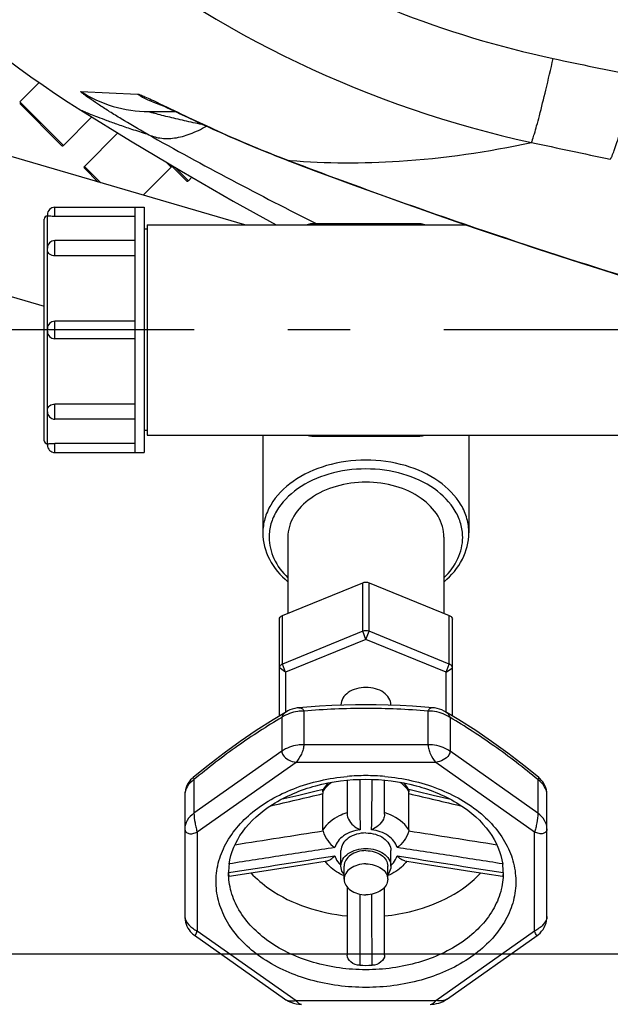
# Model space of a CAD drawing. Units: millimetres. Extents: x 154 to 9514, y 131 to 4094.
# Drawn here: x 746 to 840, y 285 to 443 of the extents above; entities that cross this region are included whole.
import ezdxf

# ---------------------------------------------------------------- set-up
doc = ezdxf.new("R2010")
doc.units = ezdxf.units.MM
doc.header["$LTSCALE"] = 10
doc.linetypes.add('AM_DIN_G_W050', pattern=[13.75, 9.75, -1.5, 1, -1.5])
doc.layers.add('AM_5', color=3, linetype='Continuous', lineweight=25)
doc.layers.add('AM_7', color=4, linetype='AM_DIN_G_W050', lineweight=25)
for name, color, linetype in [('BEZUGSACHSEN', 7, 'Continuous'), ('FASEN', 7, 'Continuous'), ('RUNDUNGEN', 7, 'Continuous')]:
    doc.layers.add(name, color=color, linetype=linetype)
doc.styles.get("Standard").update_dxf_attribs({"font": 'ISOCP.SHX'})
doc.dimstyles.new('AM_DIN$0', dxfattribs={"dimscale": 10, "dimtxt": 3.5, "dimasz": 2.5, "dimexe": 1, "dimexo": 1, "dimgap": 1.5, "dimtad": 1, "dimdsep": 46, "dimtxsty": 'STANDARD', "dimcen": 0, "dimclrd": 256, "dimclre": 256, "dimclrt": 2, "dimadec": 0, "dimazin": 2, "dimtp": 0.1, "dimtm": 0.1, "dimtfac": 0.71, "dimtdec": 3, "dimtmove": 0, "dimatfit": 3, "dimfxl": 1, "dimlwd": -1, "dimlwe": -1, "dimarcsym": 0})

# ---------------------------------------------------------------- blocks, each defined once
blk = doc.blocks.new('*D27')
at = {"layer": 'AM_5'}
for p, q in [((1094.28, 1353.1), (420.24, 1353.1)), ((430.24, 1328.1), (430.24, 318.1)), ((415.24, 878.37), (350.24, 878.37)), ((350.24, 878.37), (350.24, 767.84)), ((415.24, 767.84), (415.24, 878.37)), ((350.24, 767.84), (415.24, 767.84)), ((1054.28, 293.1), (420.24, 293.1))]:
    blk.add_line(p, q, dxfattribs=at)
for points in [[(426.08, 1328.1), (434.41, 1328.1), (430.24, 1353.1)], [(426.08, 318.1), (434.41, 318.1), (430.24, 293.1)]]:
    blk.add_solid(points, dxfattribs=at)
at = {"layer": 'Defpoints', "color": 0}
for p in [(1104.28, 1353.1), (430.24, 293.1), (1064.28, 293.1)]:
    blk.add_point(p, dxfattribs=at)
at = {"layer": 'AM_5', "color": 2, "insert": (382.74, 823.1), "char_height": 35, "attachment_point": 5, "rotation": 90}
blk.add_mtext('1060', dxfattribs=at)
blk = doc.blocks.new('*D28')
at = {"layer": 'AM_5'}
for p, q in [((1670.28, 735.1), (1670.28, 131.24)), ((526.28, 733.1), (526.28, 131.24)), ((1157.32, 221.24), (1046.82, 221.24)), ((1046.82, 221.24), (1046.82, 156.24)), ((1157.32, 156.24), (1157.32, 221.24)), ((1046.82, 156.24), (1157.32, 156.24)), ((551.28, 141.24), (1645.28, 141.24))]:
    blk.add_line(p, q, dxfattribs=at)
for points in [[(551.28, 145.41), (551.28, 137.07), (526.28, 141.24)], [(1645.28, 145.41), (1645.28, 137.07), (1670.28, 141.24)]]:
    blk.add_solid(points, dxfattribs=at)
at = {"layer": 'Defpoints', "color": 0}
for p in [(1670.28, 745.1), (526.28, 743.1), (1670.28, 141.24)]:
    blk.add_point(p, dxfattribs=at)
at = {"layer": 'AM_5', "color": 2, "insert": (1102.07, 188.74), "char_height": 35, "attachment_point": 5}
blk.add_mtext('1144', dxfattribs=at)
blk = doc.blocks.new('Biologiereaktor-1 Oben')
at = {"color": 7, "linetype": 'Continuous'}
for p, q in [((6445.05, 4929.45), (6362.92, 4953.41)), ((6412.08, 4952.26), (6408.99, 4949.16)), ((6420.55, 4946.73), (6415.99, 4942.16)), ((6424.7, 4944.16), (6419.34, 4938.81)), ((6433.23, 4938.69), (6428.74, 4934.21)), ((6436.56, 4937.08), (6435.99, 4936.5)), ((6356.87, 4932.77), (6412.92, 4916.42)), ((6414.62, 4932.25), (6428.92, 4932.25)), ((6427.42, 4932.25), (6427.42, 4892.95)), ((6428.92, 4932.25), (6428.92, 4892.95)), ((6429.42, 4929.45), (6429.42, 4895.75)), ((6429.42, 4929.45), (6480.42, 4929.45)), ((6429.42, 4928.74), (6428.92, 4928.74)), ((6427.42, 4926.91), (6414.62, 4926.91)), ((6427.42, 4914), (6414.62, 4914)), ((6427.42, 4911.2), (6414.62, 4911.2)), ((6427.42, 4898.3), (6414.62, 4898.3)), ((6429.42, 4896.46), (6428.92, 4896.46)), ((6429.42, 4895.75), (6563.31, 4895.75)), ((6414.62, 4892.95), (6428.92, 4892.95)), ((6460.92, 4824.57), (6460.92, 4826.69)), ((6467.92, 4824.57), (6467.92, 4826.69))]:
    blk.add_line(p, q, dxfattribs=at)
blk.add_lwpolyline([(6418.8, 4947.81), (6426.74, 4942.9), (6434.91, 4938.03), (6443.18, 4933.26), (6450.03, 4929.45)], dxfattribs=at)
for points, knots in [([(6460.42, 4826.69), (6460.42, 4827.06), (6460.67, 4827.87), (6461.6, 4828.79), (6462.91, 4829.38), (6463.91, 4829.52), (6464.42, 4829.52)], [0, 0, 0, 0, 0.209467, 0.444656, 0.71203, 1, 1, 1, 1]), ([(6464.42, 4829.16), (6463.97, 4829.16), (6463.1, 4829.04), (6461.95, 4828.53), (6461.14, 4827.72), (6460.92, 4827.02), (6460.92, 4826.69)], [0, 0, 0, 0, 0.287974, 0.555346, 0.790534, 1, 1, 1, 1]), ([(6464.42, 4829.52), (6464.94, 4829.52), (6465.94, 4829.38), (6467.25, 4828.79), (6468.18, 4827.87), (6468.42, 4827.06), (6468.42, 4826.69)], [0, 0, 0, 0, 0.28797, 0.555344, 0.790533, 1, 1, 1, 1]), ([(6464.42, 4829.16), (6464.87, 4829.16), (6465.75, 4829.04), (6466.9, 4828.53), (6467.71, 4827.72), (6467.92, 4827.02), (6467.92, 4826.69)], [0, 0, 0, 0, 0.287974, 0.555346, 0.790534, 1, 1, 1, 1]), ([(6460.92, 4825.32), (6460.84, 4825.42), (6460.57, 4825.83), (6460.42, 4826.33), (6460.42, 4826.69)], [0, 0, 0, 0, 0.263686, 1, 1, 1, 1]), ([(6464.42, 4827.04), (6463.97, 4827.04), (6463.1, 4826.92), (6461.95, 4826.4), (6461.14, 4825.6), (6460.92, 4824.89), (6460.92, 4824.57)], [0, 0, 0, 0, 0.287974, 0.555346, 0.790534, 1, 1, 1, 1]), ([(6464.42, 4827.04), (6464.87, 4827.04), (6465.75, 4826.92), (6466.9, 4826.4), (6467.71, 4825.6), (6467.92, 4824.89), (6467.92, 4824.57)], [0, 0, 0, 0, 0.287974, 0.555346, 0.790534, 1, 1, 1, 1]), ([(6468.42, 4826.69), (6468.42, 4826.57), (6468.38, 4826.08), (6468.15, 4825.61), (6467.93, 4825.32)], [0, 0, 0, 0, 0.242835, 1, 1, 1, 1]), ([(6460.92, 4824.57), (6460.92, 4824.24), (6461.14, 4823.53), (6461.95, 4822.73), (6463.1, 4822.21), (6463.97, 4822.09), (6464.42, 4822.09)], [0, 0, 0, 0, 0.209466, 0.444654, 0.712026, 1, 1, 1, 1]), ([(6467.92, 4824.57), (6467.92, 4824.24), (6467.71, 4823.53), (6466.9, 4822.73), (6465.75, 4822.21), (6464.87, 4822.09), (6464.42, 4822.09)], [0, 0, 0, 0, 0.209466, 0.444654, 0.712026, 1, 1, 1, 1])]:
    blk.add_open_spline(points, degree=3, knots=knots, dxfattribs=at)
at = {"layer": 'AM_7'}
blk.add_line((7124.42, 4912.6), (6394.42, 4912.6), dxfattribs=at)
at = {"layer": 'BEZUGSACHSEN', "color": 7, "linetype": 'Continuous'}
for p, q in [((6447.92, 4895.75), (6447.92, 4880.07)), ((6480.92, 4895.75), (6480.92, 4880.07)), ((6451.92, 4879.37), (6451.92, 4867.19)), ((6476.92, 4879.37), (6476.92, 4867.19)), ((6460.42, 4852.5), (6460.42, 4852.46)), ((6468.42, 4852.46), (6468.42, 4852.5)), ((6460.42, 4826.69), (6460.42, 4829.16)), ((6468.42, 4826.69), (6468.42, 4829.16))]:
    blk.add_line(p, q, dxfattribs=at)
for points, knots in [([(6464.42, 4888.21), (6462.81, 4888.21), (6459.69, 4887.78), (6455.6, 4885.93), (6452.68, 4883.05), (6451.92, 4880.54), (6451.92, 4879.37)], [0, 0, 0, 0, 0.287968, 0.555344, 0.790533, 1, 1, 1, 1]), ([(6476.92, 4879.37), (6476.92, 4880.54), (6476.16, 4883.05), (6473.25, 4885.93), (6469.16, 4887.78), (6466.03, 4888.21), (6464.42, 4888.21)], [0, 0, 0, 0, 0.209467, 0.444656, 0.712032, 1, 1, 1, 1]), ([(6468.42, 4852.5), (6468.42, 4852.87), (6468.18, 4853.68), (6467.25, 4854.6), (6465.94, 4855.19), (6464.42, 4855.39), (6462.91, 4855.19), (6461.6, 4854.6), (6460.67, 4853.68), (6460.42, 4852.87), (6460.42, 4852.5)], [0, 0, 0, 0, 0.104735, 0.222329, 0.356016, 0.5, 0.643984, 0.777671, 0.895265, 1, 1, 1, 1]), ([(6464.42, 4831.99), (6463.91, 4831.99), (6462.91, 4831.86), (6461.6, 4831.26), (6460.67, 4830.34), (6460.42, 4829.54), (6460.42, 4829.16)], [0, 0, 0, 0, 0.287974, 0.555346, 0.790534, 1, 1, 1, 1]), ([(6464.42, 4831.99), (6464.94, 4831.99), (6465.94, 4831.86), (6467.25, 4831.26), (6468.18, 4830.34), (6468.42, 4829.54), (6468.42, 4829.16)], [0, 0, 0, 0, 0.287974, 0.555346, 0.790534, 1, 1, 1, 1])]:
    blk.add_open_spline(points, degree=3, knots=knots, dxfattribs=at)
at = {"layer": 'FASEN', "color": 7, "linetype": 'Continuous'}
for p, q in [((6451.07, 4866.84), (6463.92, 4872.09)), ((6464.42, 4872.19), (6464.43, 4872.19)), ((6464.92, 4872.09), (6477.78, 4866.84)), ((6450.57, 4850.75), (6450.57, 4866.23)), ((6478.28, 4850.75), (6478.28, 4866.23)), ((6463.92, 4864.31), (6451.07, 4859.06)), ((6464.42, 4862.99), (6451.57, 4857.75)), ((6477.28, 4857.75), (6464.42, 4862.99)), ((6477.78, 4859.06), (6464.92, 4864.31)), ((6451.57, 4857.75), (6451.57, 4851.35)), ((6477.28, 4851.35), (6477.28, 4857.75))]:
    blk.add_line(p, q, dxfattribs=at)
at = {"layer": 'FASEN', "color": 9, "linetype": 'Continuous'}
for p, q in [((6463.92, 4864.31), (6463.92, 4872.09)), ((6464.92, 4864.31), (6464.92, 4872.09)), ((6451.07, 4859.06), (6451.07, 4866.84)), ((6477.78, 4859.06), (6477.78, 4866.84)), ((6464.42, 4862.99), (6463.92, 4864.31)), ((6464.42, 4862.99), (6464.92, 4864.31)), ((6451.57, 4857.75), (6450.57, 4858.45)), ((6451.57, 4857.75), (6451.07, 4859.06)), ((6477.28, 4857.75), (6477.78, 4859.06)), ((6477.28, 4857.75), (6478.28, 4858.45))]:
    blk.add_line(p, q, dxfattribs=at)
at = {"layer": 'FASEN', "color": 7, "linetype": 'Continuous'}
for points in [[(6463.92, 4872.09), (6464.08, 4872.16), (6464.25, 4872.19), (6464.42, 4872.19)], [(6464.43, 4872.19), (6464.6, 4872.19), (6464.77, 4872.16), (6464.92, 4872.09)], [(6464.92, 4864.31), (6464.62, 4864.44), (6464.23, 4864.44), (6463.92, 4864.31)]]:
    blk.add_open_spline(points, degree=3, dxfattribs=at)
for points, knots in [([(6450.57, 4866.23), (6450.57, 4866.36), (6450.68, 4866.63), (6450.93, 4866.79), (6451.07, 4866.84)], [0, 0, 0, 0, 0.45753, 1, 1, 1, 1]), ([(6477.78, 4866.84), (6477.92, 4866.79), (6478.16, 4866.63), (6478.28, 4866.36), (6478.28, 4866.23)], [0, 0, 0, 0, 0.54247, 1, 1, 1, 1]), ([(6451.07, 4859.06), (6450.93, 4859.01), (6450.68, 4858.86), (6450.57, 4858.58), (6450.57, 4858.45)], [0, 0, 0, 0, 0.542481, 1, 1, 1, 1]), ([(6478.28, 4858.45), (6478.28, 4858.58), (6478.16, 4858.86), (6477.92, 4859.01), (6477.78, 4859.06)], [0, 0, 0, 0, 0.457519, 1, 1, 1, 1])]:
    blk.add_open_spline(points, degree=3, knots=knots, dxfattribs=at)
at = {"layer": 'RUNDUNGEN', "color": 9, "linetype": 'Continuous'}
for p, q in [((6418.78, 4950.8), (6427.84, 4950.4)), ((6408.99, 4949.16), (6415.99, 4942.16)), ((6431.34, 4948.9), (6431.43, 4948.85)), ((6419.34, 4938.81), (6421.97, 4936.18)), ((6433.23, 4938.69), (6432.39, 4939.53)), ((6433.8, 4938.69), (6435.99, 4936.5)), ((6451.93, 4939.79), (6452.27, 4939.77)), ((6451.93, 4939.79), (6452.28, 4939.66)), ((6413.42, 4925.71), (6413.42, 4930.85)), ((6414.62, 4930.8), (6414.62, 4932.25)), ((6455.76, 4929.6), (6455.76, 4929.45)), ((6473.08, 4929.45), (6473.08, 4929.6)), ((6414.62, 4924.48), (6414.62, 4926.91)), ((6413.42, 4912.8), (6413.42, 4925.36)), ((6414.62, 4911.2), (6414.62, 4914)), ((6413.42, 4899.84), (6413.42, 4912.4)), ((6414.62, 4898.3), (6414.62, 4900.72)), ((6413.42, 4894.35), (6413.42, 4899.5)), ((6414.62, 4892.95), (6414.62, 4894.4)), ((6455.76, 4895.75), (6455.76, 4895.6)), ((6473.08, 4895.6), (6473.08, 4895.75)), ((6450.95, 4850.5), (6450.95, 4845.1)), ((6454.48, 4851.53), (6454.48, 4846.13)), ((6474.36, 4851.53), (6474.36, 4846.13)), ((6477.9, 4850.5), (6477.9, 4845.1)), ((6474.36, 4846.13), (6454.48, 4846.13)), ((6450.95, 4845.1), (6436.89, 4835.16)), ((6491.96, 4835.16), (6477.9, 4845.1)), ((6453.24, 4843.3), (6437.42, 4832.12)), ((6475.61, 4843.3), (6453.24, 4843.3)), ((6491.42, 4832.12), (6475.61, 4843.3)), ((6436.89, 4840.55), (6436.89, 4835.16)), ((6491.96, 4840.55), (6491.96, 4835.16)), ((6437.42, 4832.12), (6437.42, 4816.3)), ((6491.42, 4816.3), (6491.42, 4832.12)), ((6463.46, 4818.75), (6463.46, 4818.57)), ((6465.39, 4818.57), (6465.39, 4818.67)), ((6437.42, 4816.3), (6453.24, 4805.12)), ((6475.61, 4805.12), (6491.42, 4816.3)), ((6453.24, 4805.12), (6475.61, 4805.12))]:
    blk.add_line(p, q, dxfattribs=at)
at = {"layer": 'RUNDUNGEN', "color": 7, "linetype": 'Continuous'}
for p, q in [((6408.99, 4948.88), (6415.7, 4942.16)), ((6431.3, 4948.81), (6431.32, 4948.81)), ((6431.32, 4948.81), (6431.37, 4948.78)), ((6431.37, 4948.78), (6431.45, 4948.74)), ((6431.45, 4948.74), (6431.58, 4948.69)), ((6431.58, 4948.69), (6431.82, 4948.58)), ((6431.82, 4948.58), (6432.12, 4948.44)), ((6432.12, 4948.44), (6432.49, 4948.27)), ((6432.49, 4948.27), (6433.07, 4948)), ((6415.99, 4942.16), (6420.55, 4946.73)), ((6429.63, 4947.6), (6433.91, 4947.6)), ((6434.52, 4947.31), (6435.84, 4946.68)), ((6435.84, 4946.68), (6437.08, 4946.1)), ((6437.08, 4946.1), (6438.16, 4945.6)), ((6438.16, 4945.6), (6439.03, 4945.2)), ((6439.03, 4945.2), (6439.93, 4944.79)), ((6439.93, 4944.79), (6440.56, 4944.51)), ((6440.56, 4944.51), (6441.2, 4944.22)), ((6441.2, 4944.22), (6441.87, 4943.92)), ((6441.87, 4943.92), (6442.55, 4943.62)), ((6442.55, 4943.62), (6443.24, 4943.32)), ((6443.24, 4943.32), (6443.96, 4943.01)), ((6443.96, 4943.01), (6444.69, 4942.7)), ((6444.69, 4942.7), (6445.43, 4942.38)), ((6445.43, 4942.38), (6446.2, 4942.06)), ((6428.74, 4934.21), (6433.23, 4938.69)), ((6433.09, 4939.11), (6435.7, 4936.5)), ((6451.92, 4939.77), (6454.44, 4938.81)), ((6419.34, 4938.52), (6421.57, 4936.3)), ((6435.99, 4936.5), (6436.56, 4937.08)), ((6413.42, 4931.05), (6413.42, 4930.85)), ((6427.42, 4930.8), (6414.62, 4930.8)), ((6412.92, 4894.85), (6412.92, 4930.35)), ((6473.08, 4929.6), (6455.76, 4929.6)), ((6413.42, 4925.36), (6413.42, 4925.71)), ((6427.42, 4924.48), (6414.62, 4924.48)), ((6413.42, 4912.4), (6413.42, 4912.8)), ((6427.42, 4900.72), (6414.62, 4900.72)), ((6413.42, 4899.5), (6413.42, 4899.84)), ((6427.42, 4894.4), (6414.62, 4894.4)), ((6447.92, 4895.75), (6447.92, 4880.07)), ((6455.76, 4895.6), (6473.08, 4895.6)), ((6480.92, 4895.75), (6480.92, 4880.07)), ((6413.42, 4894.15), (6413.42, 4894.35)), ((6461.42, 4840.45), (6461.42, 4834.99)), ((6467.42, 4834.99), (6467.42, 4840.45)), ((6435.42, 4838.06), (6435.42, 4818.59)), ((6457.55, 4832.5), (6457.55, 4838.29)), ((6472.59, 4838.63), (6471.27, 4838.94)), ((6471.3, 4832.5), (6471.3, 4838.29)), ((6475.17, 4838.02), (6472.59, 4838.63)), ((6478.03, 4837.35), (6475.17, 4838.02)), ((6493.42, 4818.6), (6493.42, 4838.06)), ((6448.47, 4826), (6454.24, 4826.9)), ((6454.24, 4826.9), (6458.22, 4827.52)), ((6470.63, 4827.52), (6474.6, 4826.9)), ((6442.45, 4825.63), (6442.45, 4825.64)), ((6442.55, 4825.07), (6448.47, 4826)), ((6486.4, 4825.64), (6486.4, 4825.63)), ((6461.42, 4823.29), (6461.42, 4812.4)), ((6467.42, 4812.4), (6467.42, 4823.29)), ((6477.48, 4805.41), (6491.86, 4815.58))]:
    blk.add_line(p, q, dxfattribs=at)
for points in [[(6433.07, 4948), (6434.13, 4947.5), (6434.52, 4947.31)], [(6446.2, 4942.06), (6446.58, 4941.9), (6446.98, 4941.73), (6447.37, 4941.57), (6447.77, 4941.41), (6448.17, 4941.24), (6448.58, 4941.08), (6448.99, 4940.91), (6449.4, 4940.75), (6449.82, 4940.58), (6450.24, 4940.42), (6450.67, 4940.25), (6451.1, 4940.08), (6451.53, 4939.92), (6451.92, 4939.77)], [(6454.44, 4938.81), (6456.85, 4937.9), (6459.34, 4936.98), (6461.91, 4936.03), (6464.55, 4935.06), (6467.28, 4934.07), (6470.08, 4933.07), (6472.96, 4932.04), (6475.92, 4931.01), (6478.96, 4929.95), (6482.07, 4928.88), (6485.26, 4927.8), (6488.53, 4926.7), (6491.87, 4925.6), (6495.29, 4924.48), (6498.78, 4923.35), (6502.36, 4922.21), (6506, 4921.06), (6509.73, 4919.9), (6513.53, 4918.73), (6517.41, 4917.56), (6521.23, 4916.42)], [(6453.69, 4852.06), (6453.44, 4852.03), (6453.04, 4851.96), (6452.64, 4851.85), (6452.26, 4851.71), (6451.9, 4851.54), (6451.69, 4851.42)], [(6464.42, 4852.53), (6462.77, 4852.52), (6460.9, 4852.48), (6458.97, 4852.41), (6457, 4852.3), (6454.98, 4852.16), (6453.69, 4852.06)], [(6475.16, 4852.06), (6473.88, 4852.16), (6471.86, 4852.3), (6469.89, 4852.41), (6467.97, 4852.48), (6466.09, 4852.52), (6464.42, 4852.53)], [(6477.16, 4851.42), (6476.96, 4851.53), (6476.6, 4851.7), (6476.22, 4851.84), (6475.82, 4851.95), (6475.42, 4852.03), (6475.16, 4852.06)], [(6451.69, 4851.42), (6449.57, 4850.14), (6446.86, 4848.41), (6444.29, 4846.66), (6441.7, 4844.78), (6438.93, 4842.64), (6436.75, 4840.86)], [(6492.1, 4840.86), (6489.92, 4842.63), (6487.15, 4844.77), (6484.56, 4846.65), (6482, 4848.4), (6479.29, 4850.14), (6477.16, 4851.42)], [(6436.75, 4840.86), (6436.58, 4840.72), (6436.35, 4840.48), (6436.13, 4840.2), (6435.93, 4839.91), (6435.77, 4839.59), (6435.63, 4839.26), (6435.53, 4838.92), (6435.46, 4838.58), (6435.43, 4838.25), (6435.42, 4838.06)], [(6493.42, 4838.06), (6493.42, 4838.24), (6493.39, 4838.57), (6493.32, 4838.91), (6493.22, 4839.25), (6493.08, 4839.58), (6492.92, 4839.9), (6492.73, 4840.2), (6492.51, 4840.47), (6492.27, 4840.71), (6492.1, 4840.86)], [(6457.58, 4838.94), (6456.25, 4838.63), (6453.66, 4838.02), (6450.82, 4837.35)], [(6474.6, 4826.9), (6480.36, 4826), (6483.45, 4825.51), (6486.29, 4825.07)], [(6435.42, 4818.59), (6435.43, 4818.4), (6435.47, 4818.05), (6435.54, 4817.7), (6435.64, 4817.37), (6435.77, 4817.05), (6435.92, 4816.75), (6436.1, 4816.48), (6436.3, 4816.22), (6436.51, 4815.98), (6436.73, 4815.78), (6436.96, 4815.6), (6451.37, 4805.41)], [(6491.86, 4815.58), (6492.04, 4815.71), (6492.31, 4815.96), (6492.56, 4816.23), (6492.79, 4816.53), (6492.98, 4816.86), (6493.14, 4817.2), (6493.27, 4817.55), (6493.36, 4817.91), (6493.41, 4818.27), (6493.42, 4818.6)], [(6451.37, 4805.41), (6451.6, 4805.26), (6451.99, 4805.04), (6452.39, 4804.86), (6452.82, 4804.72), (6453.25, 4804.62), (6453.68, 4804.55), (6454.12, 4804.53)], [(6474.73, 4804.53), (6474.96, 4804.54), (6475.34, 4804.57), (6475.71, 4804.64), (6476.08, 4804.73), (6476.44, 4804.85), (6476.79, 4805), (6477.12, 4805.18), (6477.44, 4805.38), (6477.48, 4805.41)]]:
    blk.add_lwpolyline(points, dxfattribs=at)
for centre, radius, start, end in [((6510.28, 5093.46), 172, 212.1318, 237.8682), ((6415.84, 4942.3), 0.2, 225, 315), ((6419.48, 4938.67), 0.2, 135, 225), ((6433.37, 4938.55), 0.2, 45, 135), ((6435.84, 4936.64), 0.2, 225, 315), ((6413.42, 4930.35), 0.5, 90, 180), ((6414.62, 4931.05), 1.2, 90, 180), ((6455.76, 4927.6), 2, 90, 112.1678), ((6473.08, 4927.6), 2, 67.8322, 90), ((6414.62, 4925.71), 1.2, 90, 180), ((6414.62, 4912.8), 1.2, 90, 180), ((6414.62, 4912.4), 1.2, 180, 270), ((6414.62, 4899.5), 1.2, 180, 270), ((6413.42, 4894.85), 0.5, 180, 270), ((6455.76, 4897.6), 2, 247.8322, 270), ((6473.08, 4897.6), 2, 270, 292.1678), ((6414.62, 4894.15), 1.2, 180, 270), ((6462.21, 4836.32), 5.33, 150.5315, 151.2774), ((6462.24, 4836.3), 5.35, 150.0362, 150.5317), ((6466.61, 4836.3), 5.36, 29.4685, 29.964), ((6466.64, 4836.32), 5.33, 28.723, 29.4687), ((6452.5, 4825.62), 10.07, 172.0602, 179.9799), ((6476.35, 4825.62), 10.07, 0.0201, 7.9399), ((6453.45, 4826.33), 11.02, 182.4782, 183.6108), ((6475.4, 4826.33), 11.02, 356.3892, 357.5231), ((6464.42, 4841.88), 31.1, 268.1931, 271.8069)]:
    blk.add_arc(centre, radius, start, end, dxfattribs=at)
at = {"layer": 'RUNDUNGEN', "color": 9, "linetype": 'Continuous'}
for centre, radius, start, end in [((6527.57, 5110.73), 172.03, 231.3082, 257.6976), ((6527.25, 5110.45), 157.81, 238.5997, 257.989), ((6785.5, 6324.76), 1399.28, 257.99347, 258.53791), ((6429.63, 4967.57), 19.97, 237.0906, 269.9982), ((6438.03, 4967.51), 19.92, 239.2328, 250.1906), ((6438, 4967.45), 19.85, 250.2049, 251.6081), ((6732.45, 5482.57), 617.97, 240.63334, 243.48437), ((6947.17, 7059.93), 2165.88, 257.83923, 258.18099), ((6453.09, 4941.79), 2.31, 239.8995, 249.1307), ((6464.59, 4729.41), 122.54, 90.0789, 94.7326), ((6464.25, 4729.41), 122.54, 85.2674, 89.9211), ((6464.42, 4807.36), 33.82, 89.9962, 95.0882), ((6464.43, 4807.36), 33.82, 84.9118, 90.0038), ((6461.58, 4836.14), 4.74, 145.9303, 148.8632), ((6461.72, 4836.05), 4.9, 144.5438, 145.9386), ((6467.13, 4836.05), 4.9, 34.0613, 35.4562), ((6467.26, 4836.14), 4.74, 31.1368, 34.0696), ((6464.17, 4826.35), 9.3, 107.1504, 107.6347), ((6464.68, 4826.34), 9.31, 72.3733, 72.8496), ((6463.13, 4829.78), 4.03, 226.1527, 227.6621), ((6465.71, 4829.78), 4.03, 312.3379, 313.8465), ((7627.95, 4815.72), 1164.5, 179.68183, 179.85121), ((5290.54, 4815.67), 1174.86, 0.14632, 0.31773)]:
    blk.add_arc(centre, radius, start, end, dxfattribs=at)
for points, knots in [([(6490.92, 4942.65), (6491, 4942.8), (6491.17, 4943.27), (6491.45, 4944.15), (6491.8, 4945.41), (6492.42, 4947.74), (6493.31, 4951.34), (6494.03, 4954.4), (6494.41, 4956.09)], [0, 0, 0, 0, 0.038367, 0.105447, 0.200018, 0.320162, 0.626778, 1, 1, 1, 1]), ([(6503.56, 4939.97), (6503.68, 4940.12), (6503.9, 4940.59), (6504.25, 4941.47), (6504.66, 4942.74), (6505.36, 4945.06), (6506.31, 4948.65), (6507.04, 4951.71), (6507.43, 4953.39)], [0, 0, 0, 0, 0.041225, 0.109998, 0.205398, 0.325629, 0.630504, 1, 1, 1, 1]), ([(6429.4, 4944.01), (6428, 4944.8), (6425.98, 4945.97), (6423.45, 4947.53), (6421.86, 4948.55), (6420.53, 4949.45), (6419.68, 4950.03), (6419.12, 4950.47), (6418.96, 4950.58), (6418.72, 4950.81), (6418.78, 4950.8)], [0, 0, 0, 0, 0.382268, 0.553511, 0.705746, 0.833124, 0.928765, 0.962491, 0.985822, 1, 1, 1, 1]), ([(6427.84, 4950.4), (6427.99, 4950.39), (6428.39, 4950.24), (6429.13, 4949.94), (6430.15, 4949.46), (6430.92, 4949.1), (6431.34, 4948.9)], [0, 0, 0, 0, 0.116741, 0.33144, 0.630926, 1, 1, 1, 1]), ([(6431.43, 4948.85), (6434.5, 4947.38), (6441.23, 4944.13), (6448.13, 4941.25), (6451.93, 4939.79)], [0, 0, 0, 0, 0.456001, 1, 1, 1, 1]), ([(6418.8, 4947.81), (6418.81, 4947.79), (6418.88, 4947.79), (6418.99, 4947.72), (6419.2, 4947.64), (6419.48, 4947.52), (6419.86, 4947.37), (6420.51, 4947.1), (6421.54, 4946.7), (6423.02, 4946.13), (6424.84, 4945.48), (6427, 4944.75), (6428.56, 4944.26), (6429.4, 4944.01)], [0, 0, 0, 0, 0.003959, 0.015821, 0.035566, 0.063172, 0.098616, 0.141875, 0.251751, 0.392631, 0.564366, 0.766851, 1, 1, 1, 1]), ([(6438.53, 4945.43), (6437.59, 4945.63), (6435.76, 4946.03), (6433.46, 4946.57), (6431.85, 4946.96), (6430.62, 4947.29), (6430.29, 4947.36), (6429.55, 4947.6), (6429.63, 4947.6)], [0, 0, 0, 0, 0.315638, 0.617538, 0.75769, 0.882385, 0.974451, 1, 1, 1, 1]), ([(6429.4, 4944.01), (6430.04, 4943.68), (6431.49, 4943.24), (6433.87, 4943.27), (6436.4, 4943.96), (6438.05, 4944.78), (6438.87, 4945.27)], [0, 0, 0, 0, 0.216303, 0.449465, 0.709355, 1, 1, 1, 1]), ([(6452.27, 4939.77), (6458.09, 4939.3), (6471.09, 4939.24), (6483.96, 4941.13), (6490.92, 4942.65)], [0, 0, 0, 0, 0.450204, 1, 1, 1, 1]), ([(6452.28, 4939.66), (6457.81, 4937.56), (6480.57, 4929.17), (6503.67, 4921.7), (6521.25, 4916.51)], [0, 0, 0, 0, 0.244144, 1, 1, 1, 1]), ([(6480.92, 4880.07), (6480.92, 4880.84), (6480.7, 4882.41), (6479.37, 4885.46), (6476.08, 4888.75), (6470.67, 4891.18), (6464.42, 4892.03), (6458.18, 4891.18), (6452.77, 4888.75), (6449.48, 4885.46), (6448.15, 4882.41), (6447.92, 4880.84), (6447.92, 4880.07)], [0, 0, 0, 0, 0.051787, 0.105452, 0.222796, 0.356238, 0.5, 0.643761, 0.777204, 0.894548, 0.948213, 1, 1, 1, 1]), ([(6479.92, 4879.37), (6479.92, 4880.09), (6479.71, 4881.56), (6478.46, 4884.42), (6475.37, 4887.52), (6470.29, 4889.8), (6464.42, 4890.6), (6458.55, 4889.8), (6453.48, 4887.52), (6450.38, 4884.42), (6449.13, 4881.56), (6448.92, 4880.09), (6448.92, 4879.37)], [0, 0, 0, 0, 0.051787, 0.105452, 0.222796, 0.356238, 0.5, 0.643761, 0.777204, 0.894548, 0.948213, 1, 1, 1, 1]), ([(6448.92, 4879.37), (6448.92, 4878.2), (6449.5, 4875.75), (6451.01, 4873.77), (6451.92, 4872.89)], [0, 0, 0, 0, 0.479393, 1, 1, 1, 1]), ([(6476.92, 4872.89), (6477.84, 4873.77), (6479.34, 4875.75), (6479.92, 4878.2), (6479.92, 4879.37)], [0, 0, 0, 0, 0.520608, 1, 1, 1, 1]), ([(6453.69, 4852.06), (6453.84, 4852.07), (6454.2, 4852), (6454.42, 4851.7), (6454.48, 4851.53)], [0, 0, 0, 0, 0.467056, 1, 1, 1, 1]), ([(6475.16, 4852.06), (6475, 4852.07), (6474.64, 4852), (6474.43, 4851.7), (6474.36, 4851.53)], [0, 0, 0, 0, 0.467057, 1, 1, 1, 1]), ([(6450.95, 4850.5), (6448.54, 4849.07), (6443.72, 4845.95), (6439.17, 4842.43), (6436.89, 4840.55)], [0, 0, 0, 0, 0.486017, 1, 1, 1, 1]), ([(6454.48, 4851.53), (6454.16, 4851.53), (6452.92, 4851.45), (6451.69, 4851.02), (6450.95, 4850.5)], [0, 0, 0, 0, 0.263232, 1, 1, 1, 1]), ([(6451.69, 4851.42), (6451.6, 4851.37), (6451.27, 4851.14), (6451.02, 4850.78), (6450.95, 4850.5)], [0, 0, 0, 0, 0.260742, 1, 1, 1, 1]), ([(6477.9, 4850.5), (6477.66, 4850.66), (6476.58, 4851.28), (6475.31, 4851.53), (6474.36, 4851.53)], [0, 0, 0, 0, 0.235676, 1, 1, 1, 1]), ([(6477.16, 4851.42), (6477.25, 4851.37), (6477.58, 4851.14), (6477.83, 4850.78), (6477.9, 4850.5)], [0, 0, 0, 0, 0.260742, 1, 1, 1, 1]), ([(6491.96, 4840.55), (6489.68, 4842.43), (6485.13, 4845.95), (6480.3, 4849.07), (6477.9, 4850.5)], [0, 0, 0, 0, 0.513983, 1, 1, 1, 1]), ([(6454.48, 4846.13), (6454.16, 4846.13), (6452.92, 4846.05), (6451.69, 4845.62), (6450.95, 4845.1)], [0, 0, 0, 0, 0.263232, 1, 1, 1, 1]), ([(6454.48, 4846.13), (6454.48, 4845.89), (6454.38, 4845.38), (6454.02, 4844.4), (6453.57, 4843.71), (6453.24, 4843.3)], [0, 0, 0, 0, 0.228203, 0.496553, 1, 1, 1, 1]), ([(6477.9, 4845.1), (6477.66, 4845.27), (6476.58, 4845.88), (6475.31, 4846.13), (6474.36, 4846.13)], [0, 0, 0, 0, 0.235676, 1, 1, 1, 1]), ([(6474.36, 4846.13), (6474.36, 4845.89), (6474.47, 4845.38), (6474.83, 4844.4), (6475.27, 4843.71), (6475.61, 4843.3)], [0, 0, 0, 0, 0.22821, 0.496556, 1, 1, 1, 1]), ([(6450.95, 4845.1), (6450.95, 4844.88), (6451.19, 4844.28), (6452.04, 4843.63), (6452.82, 4843.38), (6453.24, 4843.3)], [0, 0, 0, 0, 0.209314, 0.588591, 1, 1, 1, 1]), ([(6477.9, 4845.1), (6477.9, 4844.88), (6477.66, 4844.28), (6476.81, 4843.63), (6476.02, 4843.38), (6475.61, 4843.3)], [0, 0, 0, 0, 0.209342, 0.5886, 1, 1, 1, 1]), ([(6436.75, 4840.86), (6436.77, 4840.88), (6436.82, 4840.69), (6436.86, 4840.64), (6436.89, 4840.55)], [0, 0, 0, 0, 0.234497, 1, 1, 1, 1]), ([(6464.42, 4807.24), (6461.45, 4807.24), (6455.67, 4807.99), (6448.03, 4811.27), (6443.22, 4815.72), (6441.06, 4819.9), (6440.33, 4823.12), (6440.48, 4826.39), (6441.87, 4830.73), (6445.89, 4835.63), (6452.96, 4839.56), (6458.51, 4840.79), (6461.42, 4841.05)], [0, 0, 0, 0, 0.144808, 0.280013, 0.399878, 0.454681, 0.507217, 0.559147, 0.612276, 0.726998, 0.857432, 1, 1, 1, 1]), ([(6467.43, 4841.05), (6470.34, 4840.79), (6475.89, 4839.56), (6482.95, 4835.63), (6486.98, 4830.73), (6488.37, 4826.39), (6488.52, 4823.12), (6487.79, 4819.9), (6485.62, 4815.72), (6480.82, 4811.27), (6473.17, 4807.99), (6467.39, 4807.24), (6464.42, 4807.24)], [0, 0, 0, 0, 0.142569, 0.273002, 0.387724, 0.440852, 0.492783, 0.545319, 0.600122, 0.719987, 0.855192, 1, 1, 1, 1]), ([(6492.1, 4840.86), (6492.08, 4840.88), (6492.03, 4840.69), (6491.99, 4840.64), (6491.96, 4840.55)], [0, 0, 0, 0, 0.234495, 1, 1, 1, 1]), ([(6436.89, 4840.55), (6436.46, 4840.25), (6435.73, 4839.53), (6435.42, 4838.53), (6435.42, 4838.06)], [0, 0, 0, 0, 0.528912, 1, 1, 1, 1]), ([(6457.72, 4838.89), (6457.8, 4839.01), (6458.16, 4839.46), (6458.58, 4839.85), (6458.92, 4840.12)], [0, 0, 0, 0, 0.241223, 1, 1, 1, 1]), ([(6469.92, 4840.12), (6470.04, 4840.03), (6470.48, 4839.66), (6470.88, 4839.24), (6471.12, 4838.89)], [0, 0, 0, 0, 0.259669, 1, 1, 1, 1]), ([(6493.42, 4838.06), (6493.42, 4838.53), (6493.12, 4839.53), (6492.39, 4840.25), (6491.96, 4840.55)], [0, 0, 0, 0, 0.471087, 1, 1, 1, 1]), ([(6436.89, 4835.16), (6436.46, 4834.85), (6435.73, 4834.13), (6435.42, 4833.12), (6435.42, 4832.66)], [0, 0, 0, 0, 0.528924, 1, 1, 1, 1]), ([(6436.89, 4835.16), (6436.89, 4834.63), (6437, 4833.84), (6437.22, 4832.83), (6437.34, 4832.34), (6437.42, 4832.12)], [0, 0, 0, 0, 0.508568, 0.77332, 1, 1, 1, 1]), ([(6461.35, 4835.21), (6460.94, 4835.08), (6459.48, 4834.51), (6458.15, 4833.47), (6457.55, 4832.5)], [0, 0, 0, 0, 0.27399, 1, 1, 1, 1]), ([(6471.3, 4832.5), (6471.11, 4832.8), (6470.12, 4834.05), (6468.66, 4834.84), (6467.5, 4835.21)], [0, 0, 0, 0, 0.229124, 1, 1, 1, 1]), ([(6491.96, 4835.16), (6491.96, 4834.63), (6491.85, 4833.84), (6491.63, 4832.83), (6491.51, 4832.34), (6491.42, 4832.12)], [0, 0, 0, 0, 0.508583, 0.773324, 1, 1, 1, 1]), ([(6493.42, 4832.66), (6493.42, 4833.12), (6493.12, 4834.13), (6492.39, 4834.85), (6491.96, 4835.16)], [0, 0, 0, 0, 0.471076, 1, 1, 1, 1]), ([(6435.42, 4832.66), (6435.42, 4832.48), (6435.54, 4832.1), (6436.1, 4831.84), (6436.75, 4831.87), (6437.19, 4832.03), (6437.42, 4832.12)], [0, 0, 0, 0, 0.217351, 0.434037, 0.694909, 1, 1, 1, 1]), ([(6463.5, 4832.52), (6462.56, 4832.39), (6460.86, 4831.85), (6459.64, 4830.4), (6459.44, 4829.65)], [0, 0, 0, 0, 0.547659, 1, 1, 1, 1]), ([(6469.41, 4829.65), (6469.21, 4830.4), (6467.99, 4831.85), (6466.28, 4832.39), (6465.34, 4832.52)], [0, 0, 0, 0, 0.452341, 1, 1, 1, 1]), ([(6493.42, 4832.66), (6493.42, 4832.48), (6493.3, 4832.1), (6492.75, 4831.84), (6492.1, 4831.87), (6491.65, 4832.03), (6491.42, 4832.12)], [0, 0, 0, 0, 0.217437, 0.43403, 0.694912, 1, 1, 1, 1]), ([(6459.44, 4829.65), (6456.62, 4829.24), (6450.99, 4828.36), (6445.35, 4827.48), (6442.54, 4827.04)], [0, 0, 0, 0, 0.499908, 1, 1, 1, 1]), ([(6459.44, 4828.34), (6459.48, 4828.21), (6459.67, 4827.66), (6460.03, 4827.18), (6460.34, 4826.87)], [0, 0, 0, 0, 0.238882, 1, 1, 1, 1]), ([(6468.5, 4826.87), (6468.61, 4826.98), (6469.01, 4827.4), (6469.3, 4827.93), (6469.41, 4828.34)], [0, 0, 0, 0, 0.26504, 1, 1, 1, 1]), ([(6486.31, 4827.04), (6483.49, 4827.48), (6477.86, 4828.36), (6472.23, 4829.24), (6469.41, 4829.65)], [0, 0, 0, 0, 0.500092, 1, 1, 1, 1]), ([(6464.42, 4810.07), (6461.59, 4810.07), (6456.09, 4810.82), (6448.89, 4814.05), (6444.5, 4818.44), (6442.72, 4822.51), (6442.42, 4824.6), (6442.42, 4825.63)], [0, 0, 0, 0, 0.287377, 0.554209, 0.788996, 0.896381, 1, 1, 1, 1]), ([(6486.42, 4825.63), (6486.42, 4824.6), (6486.13, 4822.51), (6484.35, 4818.44), (6479.96, 4814.05), (6472.76, 4810.82), (6467.26, 4810.07), (6464.42, 4810.07)], [0, 0, 0, 0, 0.103618, 0.211003, 0.445791, 0.712623, 1, 1, 1, 1]), ([(6435.42, 4818.6), (6435.42, 4818.11), (6435.9, 4817.38), (6436.68, 4816.7), (6437.17, 4816.41), (6437.42, 4816.3)], [0, 0, 0, 0, 0.46752, 0.738258, 1, 1, 1, 1]), ([(6493.42, 4818.6), (6493.42, 4818.11), (6492.95, 4817.38), (6492.16, 4816.7), (6491.68, 4816.41), (6491.42, 4816.3)], [0, 0, 0, 0, 0.467528, 0.738261, 1, 1, 1, 1]), ([(6436.99, 4815.58), (6437.05, 4815.53), (6437.31, 4815.9), (6437.35, 4816.11), (6437.42, 4816.3)], [0, 0, 0, 0, 0.283642, 1, 1, 1, 1]), ([(6491.86, 4815.58), (6491.79, 4815.53), (6491.53, 4815.9), (6491.5, 4816.11), (6491.42, 4816.3)], [0, 0, 0, 0, 0.283765, 1, 1, 1, 1]), ([(6451.37, 4805.41), (6451.61, 4805.24), (6452.25, 4805.04), (6452.9, 4805.06), (6453.24, 4805.12)], [0, 0, 0, 0, 0.466598, 1, 1, 1, 1]), ([(6454.12, 4804.53), (6453.97, 4804.53), (6453.63, 4804.71), (6453.37, 4804.96), (6453.24, 4805.12)], [0, 0, 0, 0, 0.410657, 1, 1, 1, 1]), ([(6474.73, 4804.53), (6474.88, 4804.53), (6475.21, 4804.71), (6475.47, 4804.96), (6475.61, 4805.12)], [0, 0, 0, 0, 0.410666, 1, 1, 1, 1]), ([(6477.48, 4805.41), (6477.23, 4805.24), (6476.59, 4805.04), (6475.94, 4805.06), (6475.61, 4805.12)], [0, 0, 0, 0, 0.46658, 1, 1, 1, 1])]:
    blk.add_open_spline(points, degree=3, knots=knots, dxfattribs=at)
at = {"layer": 'RUNDUNGEN', "color": 7, "linetype": 'Continuous'}
for points, knots in [([(6414.62, 4930.8), (6414.47, 4930.8), (6414.19, 4930.8), (6413.85, 4930.81), (6413.64, 4930.83), (6413.52, 4930.83), (6413.47, 4930.85), (6413.42, 4930.84), (6413.42, 4930.85)], [0, 0, 0, 0, 0.382168, 0.706325, 0.83077, 0.923343, 0.980474, 1, 1, 1, 1]), ([(6414.62, 4924.48), (6414.33, 4924.48), (6413.77, 4924.61), (6413.42, 4925.13), (6413.42, 4925.36)], [0, 0, 0, 0, 0.554918, 1, 1, 1, 1]), ([(6413.42, 4899.84), (6413.42, 4900.08), (6413.77, 4900.59), (6414.33, 4900.72), (6414.62, 4900.72)], [0, 0, 0, 0, 0.445082, 1, 1, 1, 1]), ([(6413.42, 4894.35), (6413.42, 4894.36), (6413.47, 4894.35), (6413.52, 4894.37), (6413.64, 4894.37), (6413.85, 4894.39), (6414.19, 4894.4), (6414.47, 4894.4), (6414.62, 4894.4)], [0, 0, 0, 0, 0.019526, 0.076657, 0.16923, 0.293675, 0.617832, 1, 1, 1, 1]), ([(6447.92, 4880.07), (6447.92, 4878.63), (6448.71, 4875.6), (6450.73, 4873.26), (6451.92, 4872.25)], [0, 0, 0, 0, 0.481009, 1, 1, 1, 1]), ([(6476.93, 4872.25), (6478.12, 4873.26), (6480.13, 4875.6), (6480.92, 4878.63), (6480.92, 4880.07)], [0, 0, 0, 0, 0.518989, 1, 1, 1, 1]), ([(6442.52, 4827.01), (6442.78, 4828.85), (6444.49, 4832.7), (6449.56, 4837.07), (6456.48, 4839.94), (6461.72, 4840.6), (6464.42, 4840.6)], [0, 0, 0, 0, 0.200414, 0.435974, 0.707447, 1, 1, 1, 1]), ([(6464.42, 4840.6), (6467.13, 4840.6), (6472.37, 4839.94), (6479.29, 4837.07), (6484.35, 4832.7), (6486.07, 4828.85), (6486.33, 4827.01)], [0, 0, 0, 0, 0.292552, 0.564026, 0.799586, 1, 1, 1, 1]), ([(6457.53, 4838.59), (6457.52, 4838.62), (6457.51, 4838.72), (6457.51, 4838.82), (6457.54, 4838.88)], [0, 0, 0, 0, 0.318576, 1, 1, 1, 1]), ([(6471.32, 4838.59), (6471.33, 4838.62), (6471.34, 4838.72), (6471.34, 4838.82), (6471.31, 4838.88)], [0, 0, 0, 0, 0.318573, 1, 1, 1, 1]), ([(6461.42, 4834.99), (6461.42, 4834.72), (6461.76, 4833.62), (6462.73, 4832.85), (6463.5, 4832.52)], [0, 0, 0, 0, 0.242331, 1, 1, 1, 1]), ([(6467.42, 4834.99), (6467.42, 4834.72), (6467.09, 4833.62), (6466.12, 4832.85), (6465.34, 4832.52)], [0, 0, 0, 0, 0.242331, 1, 1, 1, 1]), ([(6457.58, 4832.27), (6457.71, 4831.73), (6458.25, 4830.76), (6459, 4829.94), (6459.44, 4829.65)], [0, 0, 0, 0, 0.512119, 1, 1, 1, 1]), ([(6471.27, 4832.27), (6471.14, 4831.73), (6470.6, 4830.76), (6469.85, 4829.94), (6469.41, 4829.65)], [0, 0, 0, 0, 0.512119, 1, 1, 1, 1]), ([(6458.22, 4827.52), (6458.44, 4827.55), (6458.89, 4827.81), (6459.25, 4828.14), (6459.44, 4828.34)], [0, 0, 0, 0, 0.43826, 1, 1, 1, 1]), ([(6470.63, 4827.52), (6470.41, 4827.55), (6469.96, 4827.81), (6469.6, 4828.14), (6469.41, 4828.34)], [0, 0, 0, 0, 0.438258, 1, 1, 1, 1]), ([(6460.92, 4825.15), (6460.61, 4825.28), (6459.46, 4825.83), (6458.43, 4826.69), (6457.88, 4827.47)], [0, 0, 0, 0, 0.259584, 1, 1, 1, 1]), ([(6470.97, 4827.47), (6470.78, 4827.21), (6469.95, 4826.23), (6468.83, 4825.52), (6467.93, 4825.15)], [0, 0, 0, 0, 0.243433, 1, 1, 1, 1]), ([(6442.55, 4825.07), (6442.54, 4825.07), (6442.51, 4825.13), (6442.48, 4825.29), (6442.46, 4825.49), (6442.45, 4825.63)], [0, 0, 0, 0, 0.076712, 0.266946, 1, 1, 1, 1]), ([(6446, 4825.61), (6446.89, 4824.64), (6451.27, 4820.92), (6457.05, 4819.13), (6461.42, 4818.7)], [0, 0, 0, 0, 0.22969, 1, 1, 1, 1]), ([(6467.43, 4818.7), (6468.96, 4818.85), (6474.56, 4819.81), (6480.03, 4822.56), (6482.84, 4825.61)], [0, 0, 0, 0, 0.270813, 1, 1, 1, 1]), ([(6486.4, 4825.63), (6486.39, 4825.49), (6486.37, 4825.29), (6486.34, 4825.13), (6486.31, 4825.07), (6486.29, 4825.07)], [0, 0, 0, 0, 0.733055, 0.923289, 1, 1, 1, 1]), ([(6463.44, 4810.79), (6462.93, 4810.81), (6462, 4811.1), (6461.42, 4811.99), (6461.42, 4812.4)], [0, 0, 0, 0, 0.553618, 1, 1, 1, 1]), ([(6467.42, 4812.4), (6467.42, 4811.99), (6466.85, 4811.1), (6465.91, 4810.81), (6465.4, 4810.79)], [0, 0, 0, 0, 0.446382, 1, 1, 1, 1])]:
    blk.add_open_spline(points, degree=3, knots=knots, dxfattribs=at)
for points in [[(6458.36, 4840.01), (6458.07, 4839.69), (6457.81, 4839.35), (6457.6, 4838.98)], [(6471.25, 4838.98), (6471.04, 4839.35), (6470.78, 4839.69), (6470.49, 4840.01)], [(6457.53, 4838.59), (6457.54, 4838.49), (6457.55, 4838.39), (6457.55, 4838.29)], [(6471.3, 4838.29), (6471.3, 4838.39), (6471.3, 4838.49), (6471.32, 4838.59)], [(6457.58, 4832.27), (6457.56, 4832.35), (6457.55, 4832.42), (6457.55, 4832.5)], [(6471.3, 4832.5), (6471.3, 4832.42), (6471.29, 4832.35), (6471.27, 4832.27)]]:
    blk.add_open_spline(points, degree=3, dxfattribs=at)
at = {"layer": 'RUNDUNGEN', "color": 9, "linetype": 'Continuous'}
for points in [[(6463.45, 4840.57), (6463.45, 4837.89), (6463.43, 4835.2), (6463.5, 4832.52)], [(6465.34, 4832.52), (6465.41, 4835.2), (6465.4, 4837.89), (6465.4, 4840.57)], [(6449.06, 4836.3), (6451.89, 4836.96), (6454.72, 4837.63), (6457.55, 4838.29)], [(6471.3, 4838.29), (6474.13, 4837.63), (6476.96, 4836.96), (6479.79, 4836.3)], [(6457.58, 4832.27), (6452.86, 4831.54), (6448.15, 4830.8), (6443.44, 4830.06)], [(6485.41, 4830.06), (6480.7, 4830.8), (6475.98, 4831.54), (6471.27, 4832.27)], [(6442.45, 4825.64), (6448.11, 4826.53), (6453.78, 4827.41), (6459.44, 4828.34)], [(6469.41, 4828.34), (6475.07, 4827.41), (6480.74, 4826.53), (6486.4, 4825.64)], [(6463.46, 4818.57), (6463.45, 4815.98), (6463.45, 4813.39), (6463.44, 4810.79)], [(6465.4, 4810.79), (6465.4, 4813.39), (6465.4, 4815.98), (6465.39, 4818.57)]]:
    blk.add_open_spline(points, degree=3, dxfattribs=at)

msp = doc.modelspace()

# ---------------------------------------------------------------- block references
msp.add_blockref('Biologiereaktor-1 Oben', (-5663.141, -4519.496))

# ---------------------------------------------------------------- dimensions: what is measured, and where the dimension line sits
at = {"layer": 'AM_5'}
dim = msp.add_linear_dim(base=(430.242, 293.105), p1=(1104.283, 1353.105), p2=(1064.283, 293.105), angle=90, dimstyle='AM_DIN$0', override={"dimgap": -1.5}, dxfattribs=at)
dim.commit()
dim.dimension.update_dxf_attribs({"geometry": '*D27', "text_midpoint": (382.742, 823.105)})
dim = msp.add_linear_dim(base=(1670.283, 141.238), p1=(526.283, 743.105), p2=(1670.283, 745.105), dimstyle='AM_DIN$0', override={"dimgap": -1.5}, dxfattribs=at)
dim.commit()
dim.dimension.update_dxf_attribs({"geometry": '*D28', "text_midpoint": (1102.067, 141.238), "dimtype": 160})

doc.saveas('drawing.dxf')
